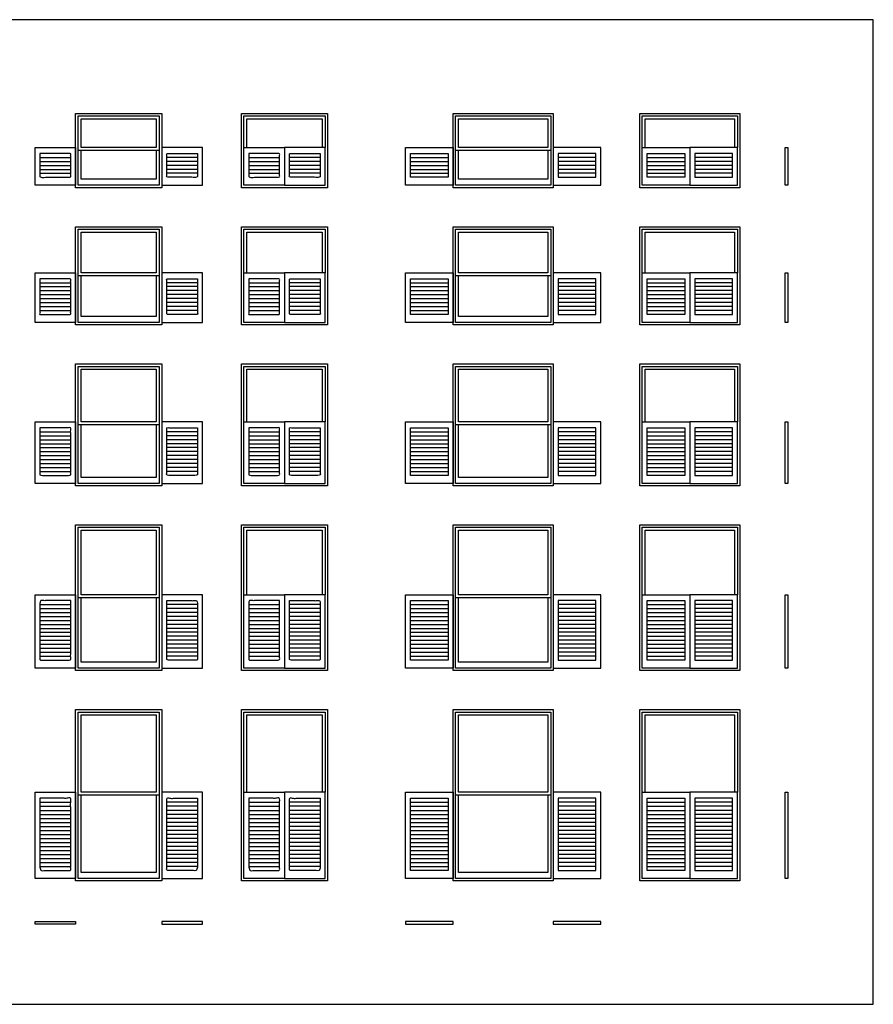
# Model space of a CAD drawing. Units: metres. Extents: x 0 to 19.6, y -0.7 to 12.6.
# Drawn here: x 8.7 to 19.6, y 0 to 12.6 of the extents above; entities that cross this region are included whole.
import ezdxf

# ---------------------------------------------------------------- set-up
doc = ezdxf.new("R2010")
doc.units = ezdxf.units.M
doc.layers.add('2D$AG-BUILDINGS', color=7, linetype='Continuous', true_color=0x66ccff)
doc.layers.add('2D$X-VPRT', color=7, linetype='Continuous', true_color=0xfb02ff)

msp = doc.modelspace()

# ---------------------------------------------------------------- linework, layer by layer
at = {"layer": '2D$AG-BUILDINGS'}
for points in [[(9.394, 11.415), (10.499, 11.415), (10.499, 10.463), (9.394, 10.463)], [(9.426, 11.384), (10.467, 11.384), (10.467, 10.939), (9.426, 10.939)], [(11.52, 11.415), (12.625, 11.415), (12.625, 10.463), (11.52, 10.463)], [(14.234, 11.415), (15.517, 11.415), (15.517, 10.463), (14.234, 10.463)], [(14.266, 11.384), (15.485, 11.384), (15.485, 10.939), (14.266, 10.939)], [(16.627, 11.415), (17.909, 11.415), (17.909, 10.463), (16.627, 10.463)], [(9.464, 11.346), (10.429, 11.346), (10.429, 10.977), (9.464, 10.977)], [(14.304, 11.346), (15.447, 11.346), (15.447, 10.977), (14.304, 10.977)], [(9.394, 10.977), (9.394, 10.495), (8.874, 10.495), (8.874, 10.977)], [(10.499, 10.977), (10.499, 10.495), (11.02, 10.495), (11.02, 10.977)], [(12.072, 10.977), (12.072, 10.495), (11.552, 10.495), (11.552, 10.977)], [(12.072, 10.977), (12.072, 10.495), (12.593, 10.495), (12.593, 10.977)], [(14.234, 10.977), (14.234, 10.495), (13.625, 10.495), (13.625, 10.977)], [(15.517, 10.977), (15.517, 10.495), (16.127, 10.495), (16.127, 10.977)], [(17.268, 10.977), (17.268, 10.495), (16.658, 10.495), (16.658, 10.977)], [(17.268, 10.977), (17.268, 10.495), (17.878, 10.495), (17.878, 10.977)], [(18.49, 10.495), (18.49, 10.977), (18.525, 10.977), (18.525, 10.495)], [(13.688, 10.901), (14.171, 10.901), (14.171, 10.596), (13.688, 10.596)], [(16.063, 10.901), (15.581, 10.901), (15.581, 10.596), (16.063, 10.596)], [(16.722, 10.901), (17.205, 10.901), (17.205, 10.596), (16.722, 10.596)], [(17.814, 10.901), (17.332, 10.901), (17.332, 10.596), (17.814, 10.596)], [(9.394, 9.963), (10.499, 9.963), (10.499, 8.706), (9.394, 8.706)], [(9.426, 9.931), (10.467, 9.931), (10.467, 9.334), (9.426, 9.334)], [(9.464, 9.893), (10.429, 9.893), (10.429, 9.372), (9.464, 9.372)], [(11.52, 9.963), (12.625, 9.963), (12.625, 8.706), (11.52, 8.706)], [(14.234, 9.963), (15.517, 9.963), (15.517, 8.706), (14.234, 8.706)], [(14.266, 9.931), (15.485, 9.931), (15.485, 9.334), (14.266, 9.334)], [(14.304, 9.893), (15.447, 9.893), (15.447, 9.372), (14.304, 9.372)], [(16.627, 9.963), (17.909, 9.963), (17.909, 8.706), (16.627, 8.706)], [(9.394, 9.372), (9.394, 8.737), (8.874, 8.737), (8.874, 9.372)], [(10.499, 9.372), (10.499, 8.737), (11.02, 8.737), (11.02, 9.372)], [(12.072, 9.372), (12.072, 8.737), (11.552, 8.737), (11.552, 9.372)], [(12.072, 9.372), (12.072, 8.737), (12.593, 8.737), (12.593, 9.372)], [(14.234, 9.372), (14.234, 8.737), (13.625, 8.737), (13.625, 9.372)], [(15.517, 9.372), (15.517, 8.737), (16.127, 8.737), (16.127, 9.372)], [(17.268, 9.372), (17.268, 8.737), (16.658, 8.737), (16.658, 9.372)], [(17.268, 9.372), (17.268, 8.737), (17.878, 8.737), (17.878, 9.372)], [(18.49, 8.737), (18.49, 9.372), (18.525, 9.372), (18.525, 8.737)], [(13.688, 9.296), (14.171, 9.296), (14.171, 8.839), (13.688, 8.839)], [(16.063, 9.296), (15.581, 9.296), (15.581, 8.839), (16.063, 8.839)], [(16.722, 9.296), (17.205, 9.296), (17.205, 8.839), (16.722, 8.839)], [(17.814, 9.296), (17.332, 9.296), (17.332, 8.839), (17.814, 8.839)], [(9.394, 8.206), (10.499, 8.206), (10.499, 6.644), (9.394, 6.644)], [(11.52, 8.206), (12.625, 8.206), (12.625, 6.644), (11.52, 6.644)], [(14.234, 8.206), (15.517, 8.206), (15.517, 6.644), (14.234, 6.644)], [(16.627, 8.206), (17.909, 8.206), (17.909, 6.644), (16.627, 6.644)], [(9.426, 8.174), (10.467, 8.174), (10.467, 7.425), (9.426, 7.425)], [(9.464, 8.136), (10.429, 8.136), (10.429, 7.463), (9.464, 7.463)], [(14.266, 8.174), (15.485, 8.174), (15.485, 7.425), (14.266, 7.425)], [(14.304, 8.136), (15.447, 8.136), (15.447, 7.463), (14.304, 7.463)], [(9.394, 7.463), (9.394, 6.675), (8.874, 6.675), (8.874, 7.463)], [(10.499, 7.463), (10.499, 6.675), (11.02, 6.675), (11.02, 7.463)], [(12.072, 7.463), (12.072, 6.675), (11.552, 6.675), (11.552, 7.463)], [(12.072, 7.463), (12.072, 6.675), (12.593, 6.675), (12.593, 7.463)], [(14.234, 7.463), (14.234, 6.675), (13.625, 6.675), (13.625, 7.463)], [(15.517, 7.463), (15.517, 6.675), (16.127, 6.675), (16.127, 7.463)], [(17.268, 7.463), (17.268, 6.675), (16.658, 6.675), (16.658, 7.463)], [(17.268, 7.463), (17.268, 6.675), (17.878, 6.675), (17.878, 7.463)], [(18.49, 6.675), (18.49, 7.463), (18.525, 7.463), (18.525, 6.675)], [(13.688, 7.386), (14.171, 7.386), (14.171, 6.777), (13.688, 6.777)], [(16.063, 7.386), (15.581, 7.386), (15.581, 6.777), (16.063, 6.777)], [(16.722, 7.386), (17.205, 7.386), (17.205, 6.777), (16.722, 6.777)], [(17.814, 7.386), (17.332, 7.386), (17.332, 6.777), (17.814, 6.777)], [(9.394, 6.144), (10.499, 6.144), (10.499, 4.277), (9.394, 4.277)], [(9.426, 6.112), (10.467, 6.112), (10.467, 5.21), (9.426, 5.21)], [(9.464, 6.074), (10.429, 6.074), (10.429, 5.248), (9.464, 5.248)], [(11.52, 6.144), (12.625, 6.144), (12.625, 4.277), (11.52, 4.277)], [(14.234, 6.144), (15.517, 6.144), (15.517, 4.277), (14.234, 4.277)], [(14.266, 6.112), (15.485, 6.112), (15.485, 5.21), (14.266, 5.21)], [(14.304, 6.074), (15.447, 6.074), (15.447, 5.248), (14.304, 5.248)], [(16.627, 6.144), (17.909, 6.144), (17.909, 4.277), (16.627, 4.277)], [(9.394, 5.248), (9.394, 4.308), (8.874, 4.308), (8.874, 5.248)], [(10.499, 5.248), (10.499, 4.308), (11.02, 4.308), (11.02, 5.248)], [(12.072, 5.248), (12.072, 4.308), (11.552, 4.308), (11.552, 5.248)], [(12.072, 5.248), (12.072, 4.308), (12.593, 4.308), (12.593, 5.248)], [(14.234, 5.248), (14.234, 4.308), (13.625, 4.308), (13.625, 5.248)], [(15.517, 5.248), (15.517, 4.308), (16.127, 4.308), (16.127, 5.248)], [(17.268, 5.248), (17.268, 4.308), (16.658, 4.308), (16.658, 5.248)], [(17.268, 5.248), (17.268, 4.308), (17.878, 4.308), (17.878, 5.248)], [(18.49, 4.308), (18.49, 5.248), (18.525, 5.248), (18.525, 4.308)], [(14.171, 5.172), (14.171, 4.41), (13.688, 4.41), (13.688, 5.172)], [(15.581, 5.172), (15.581, 4.41), (16.063, 4.41), (16.063, 5.172)], [(17.205, 5.172), (17.205, 4.41), (16.722, 4.41), (16.722, 5.172)], [(17.332, 5.172), (17.332, 4.41), (17.814, 4.41), (17.814, 5.172)], [(9.394, 3.777), (10.499, 3.777), (10.499, 1.58), (9.394, 1.58)], [(9.426, 3.745), (10.467, 3.745), (10.467, 2.678), (9.426, 2.678)], [(9.464, 3.707), (10.429, 3.707), (10.429, 2.716), (9.464, 2.716)], [(11.52, 3.777), (12.625, 3.777), (12.625, 1.58), (11.52, 1.58)], [(14.234, 3.777), (15.517, 3.777), (15.517, 1.58), (14.234, 1.58)], [(14.266, 3.745), (15.485, 3.745), (15.485, 2.678), (14.266, 2.678)], [(14.304, 3.707), (15.447, 3.707), (15.447, 2.716), (14.304, 2.716)], [(16.627, 3.777), (17.909, 3.777), (17.909, 1.58), (16.627, 1.58)], [(9.394, 2.716), (9.394, 1.611), (8.874, 1.611), (8.874, 2.716)], [(10.499, 2.716), (10.499, 1.611), (11.02, 1.611), (11.02, 2.716)], [(12.072, 2.716), (12.072, 1.611), (11.552, 1.611), (11.552, 2.716)], [(12.072, 2.716), (12.072, 1.611), (12.593, 1.611), (12.593, 2.716)], [(14.234, 2.716), (14.234, 1.611), (13.625, 1.611), (13.625, 2.716)], [(15.517, 2.716), (15.517, 1.611), (16.127, 1.611), (16.127, 2.716)], [(17.268, 2.716), (17.268, 1.611), (16.658, 1.611), (16.658, 2.716)], [(17.268, 2.716), (17.268, 1.611), (17.878, 1.611), (17.878, 2.716)], [(18.49, 1.611), (18.49, 2.716), (18.525, 2.716), (18.525, 1.611)], [(13.688, 2.64), (14.171, 2.64), (14.171, 1.713), (13.688, 1.713)], [(16.063, 2.64), (15.581, 2.64), (15.581, 1.713), (16.063, 1.713)], [(16.722, 2.64), (17.205, 2.64), (17.205, 1.713), (16.722, 1.713)], [(17.814, 2.64), (17.332, 2.64), (17.332, 1.713), (17.814, 1.713)], [(8.874, 1.062), (9.394, 1.062), (9.394, 1.027), (8.874, 1.027)], [(11.02, 1.062), (10.499, 1.062), (10.499, 1.027), (11.02, 1.027)], [(14.234, 1.062), (13.625, 1.062), (13.625, 1.027), (14.234, 1.027)], [(16.127, 1.062), (15.517, 1.062), (15.517, 1.027), (16.127, 1.027)]]:
    msp.add_lwpolyline(points, close=True, dxfattribs=at)
for points in [[(11.552, 10.977), (11.552, 11.384), (12.593, 11.384), (12.593, 10.977)], [(16.658, 10.977), (16.658, 11.384), (17.878, 11.384), (17.878, 10.977)], [(11.59, 10.977), (11.59, 11.346), (12.555, 11.346), (12.555, 10.977)], [(16.697, 10.977), (16.697, 11.346), (17.84, 11.346), (17.84, 10.977)], [(8.937, 10.85), (9.331, 10.85)], [(10.467, 10.939), (10.467, 10.495), (9.426, 10.495), (9.426, 10.939)], [(10.429, 10.939), (10.429, 10.571), (9.464, 10.571), (9.464, 10.939)], [(10.956, 10.85), (10.563, 10.85)], [(11.615, 10.85), (12.009, 10.85)], [(12.53, 10.85), (12.136, 10.85)], [(13.688, 10.85), (14.171, 10.85)], [(15.485, 10.939), (15.485, 10.495), (14.266, 10.495), (14.266, 10.939)], [(15.447, 10.939), (15.447, 10.571), (14.304, 10.571), (14.304, 10.939)], [(16.063, 10.85), (15.581, 10.85)], [(16.722, 10.85), (17.205, 10.85)], [(17.814, 10.85), (17.332, 10.85)], [(13.688, 10.799), (14.171, 10.799)], [(13.688, 10.749), (14.171, 10.749)], [(16.063, 10.799), (15.581, 10.799)], [(16.063, 10.749), (15.581, 10.749)], [(16.722, 10.799), (17.205, 10.799)], [(16.722, 10.749), (17.205, 10.749)], [(17.814, 10.799), (17.332, 10.799)], [(17.814, 10.749), (17.332, 10.749)], [(13.688, 10.698), (14.171, 10.698)], [(13.688, 10.647), (14.171, 10.647)], [(16.063, 10.698), (15.581, 10.698)], [(16.063, 10.647), (15.581, 10.647)], [(16.722, 10.698), (17.205, 10.698)], [(16.722, 10.647), (17.205, 10.647)], [(17.814, 10.698), (17.332, 10.698)], [(17.814, 10.647), (17.332, 10.647)], [(11.552, 9.372), (11.552, 9.931), (12.593, 9.931), (12.593, 9.372)], [(11.59, 9.372), (11.59, 9.893), (12.555, 9.893), (12.555, 9.372)], [(16.658, 9.372), (16.658, 9.931), (17.878, 9.931), (17.878, 9.372)], [(16.697, 9.372), (16.697, 9.893), (17.84, 9.893), (17.84, 9.372)], [(8.937, 9.245), (9.331, 9.245)], [(10.467, 9.334), (10.467, 8.737), (9.426, 8.737), (9.426, 9.334)], [(10.429, 9.334), (10.429, 8.814), (9.464, 8.814), (9.464, 9.334)], [(10.956, 9.245), (10.563, 9.245)], [(11.615, 9.245), (12.009, 9.245)], [(12.53, 9.245), (12.136, 9.245)], [(13.688, 9.245), (14.171, 9.245)], [(15.485, 9.334), (15.485, 8.737), (14.266, 8.737), (14.266, 9.334)], [(15.447, 9.334), (15.447, 8.814), (14.304, 8.814), (14.304, 9.334)], [(16.063, 9.245), (15.581, 9.245)], [(16.722, 9.245), (17.205, 9.245)], [(17.814, 9.245), (17.332, 9.245)], [(13.688, 9.195), (14.171, 9.195)], [(13.688, 9.144), (14.171, 9.144)], [(13.688, 9.093), (14.171, 9.093)], [(16.063, 9.195), (15.581, 9.195)], [(16.063, 9.144), (15.581, 9.144)], [(16.063, 9.093), (15.581, 9.093)], [(16.722, 9.195), (17.205, 9.195)], [(16.722, 9.144), (17.205, 9.144)], [(16.722, 9.093), (17.205, 9.093)], [(17.814, 9.195), (17.332, 9.195)], [(17.814, 9.144), (17.332, 9.144)], [(17.814, 9.093), (17.332, 9.093)], [(13.688, 9.042), (14.171, 9.042)], [(13.688, 8.991), (14.171, 8.991)], [(16.063, 9.042), (15.581, 9.042)], [(16.063, 8.991), (15.581, 8.991)], [(16.722, 9.042), (17.205, 9.042)], [(16.722, 8.991), (17.205, 8.991)], [(17.814, 9.042), (17.332, 9.042)], [(17.814, 8.991), (17.332, 8.991)], [(13.688, 8.941), (14.171, 8.941)], [(13.688, 8.89), (14.171, 8.89)], [(16.063, 8.941), (15.581, 8.941)], [(16.063, 8.89), (15.581, 8.89)], [(16.722, 8.941), (17.205, 8.941)], [(16.722, 8.89), (17.205, 8.89)], [(17.814, 8.941), (17.332, 8.941)], [(17.814, 8.89), (17.332, 8.89)], [(11.552, 7.463), (11.552, 8.174), (12.593, 8.174), (12.593, 7.463)], [(11.59, 7.463), (11.59, 8.136), (12.555, 8.136), (12.555, 7.463)], [(16.658, 7.463), (16.658, 8.174), (17.878, 8.174), (17.878, 7.463)], [(16.697, 7.463), (16.697, 8.136), (17.84, 8.136), (17.84, 7.463)], [(8.937, 7.336), (9.331, 7.336)], [(10.467, 7.425), (10.467, 6.675), (9.426, 6.675), (9.426, 7.425)], [(10.429, 7.425), (10.429, 6.751), (9.464, 6.751), (9.464, 7.425)], [(10.956, 7.336), (10.563, 7.336)], [(11.615, 7.336), (12.009, 7.336)], [(12.53, 7.336), (12.136, 7.336)], [(13.688, 7.336), (14.171, 7.336)], [(15.485, 7.425), (15.485, 6.675), (14.266, 6.675), (14.266, 7.425)], [(15.447, 7.425), (15.447, 6.751), (14.304, 6.751), (14.304, 7.425)], [(16.063, 7.336), (15.581, 7.336)], [(16.722, 7.336), (17.205, 7.336)], [(17.814, 7.336), (17.332, 7.336)], [(13.688, 7.285), (14.171, 7.285)], [(13.688, 7.234), (14.171, 7.234)], [(16.063, 7.285), (15.581, 7.285)], [(16.063, 7.234), (15.581, 7.234)], [(16.722, 7.285), (17.205, 7.285)], [(16.722, 7.234), (17.205, 7.234)], [(17.814, 7.285), (17.332, 7.285)], [(17.814, 7.234), (17.332, 7.234)], [(13.688, 7.183), (14.171, 7.183)], [(13.688, 7.132), (14.171, 7.132)], [(13.688, 7.082), (14.171, 7.082)], [(16.063, 7.183), (15.581, 7.183)], [(16.063, 7.132), (15.581, 7.132)], [(16.063, 7.082), (15.581, 7.082)], [(16.722, 7.183), (17.205, 7.183)], [(16.722, 7.132), (17.205, 7.132)], [(16.722, 7.082), (17.205, 7.082)], [(17.814, 7.183), (17.332, 7.183)], [(17.814, 7.132), (17.332, 7.132)], [(17.814, 7.082), (17.332, 7.082)], [(13.688, 7.031), (14.171, 7.031)], [(13.688, 6.98), (14.171, 6.98)], [(16.063, 7.031), (15.581, 7.031)], [(16.063, 6.98), (15.581, 6.98)], [(16.722, 7.031), (17.205, 7.031)], [(16.722, 6.98), (17.205, 6.98)], [(17.814, 7.031), (17.332, 7.031)], [(17.814, 6.98), (17.332, 6.98)], [(13.688, 6.929), (14.171, 6.929)], [(13.688, 6.878), (14.171, 6.878)], [(13.688, 6.828), (14.171, 6.828)], [(16.063, 6.929), (15.581, 6.929)], [(16.063, 6.878), (15.581, 6.878)], [(16.063, 6.828), (15.581, 6.828)], [(16.722, 6.929), (17.205, 6.929)], [(16.722, 6.878), (17.205, 6.878)], [(16.722, 6.828), (17.205, 6.828)], [(17.814, 6.929), (17.332, 6.929)], [(17.814, 6.878), (17.332, 6.878)], [(17.814, 6.828), (17.332, 6.828)], [(11.552, 5.248), (11.552, 6.112), (12.593, 6.112), (12.593, 5.248)], [(11.59, 5.248), (11.59, 6.074), (12.555, 6.074), (12.555, 5.248)], [(16.658, 5.248), (16.658, 6.112), (17.878, 6.112), (17.878, 5.248)], [(16.697, 5.248), (16.697, 6.074), (17.84, 6.074), (17.84, 5.248)], [(10.467, 5.21), (10.467, 4.308), (9.426, 4.308), (9.426, 5.21)], [(10.429, 5.21), (10.429, 4.385), (9.464, 4.385), (9.464, 5.21)], [(15.485, 5.21), (15.485, 4.308), (14.266, 4.308), (14.266, 5.21)], [(15.447, 5.21), (15.447, 4.385), (14.304, 4.385), (14.304, 5.21)], [(8.937, 5.121), (9.331, 5.121)], [(10.956, 5.121), (10.563, 5.121)], [(11.615, 5.121), (12.009, 5.121)], [(12.53, 5.121), (12.136, 5.121)], [(13.688, 5.121), (14.171, 5.121)], [(13.688, 5.07), (14.171, 5.07)], [(16.063, 5.121), (15.581, 5.121)], [(16.063, 5.07), (15.581, 5.07)], [(16.722, 5.121), (17.205, 5.121)], [(16.722, 5.07), (17.205, 5.07)], [(17.814, 5.121), (17.332, 5.121)], [(17.814, 5.07), (17.332, 5.07)], [(8.937, 4.969), (9.331, 4.969)], [(10.956, 4.969), (10.563, 4.969)], [(11.615, 4.969), (12.009, 4.969)], [(12.53, 4.969), (12.136, 4.969)], [(13.688, 5.02), (14.171, 5.02)], [(13.688, 4.969), (14.171, 4.969)], [(16.063, 5.02), (15.581, 5.02)], [(16.063, 4.969), (15.581, 4.969)], [(16.722, 5.02), (17.205, 5.02)], [(16.722, 4.969), (17.205, 4.969)], [(17.814, 5.02), (17.332, 5.02)], [(17.814, 4.969), (17.332, 4.969)], [(13.688, 4.918), (14.171, 4.918)], [(13.688, 4.867), (14.171, 4.867)], [(13.688, 4.816), (14.171, 4.816)], [(16.063, 4.918), (15.581, 4.918)], [(16.063, 4.867), (15.581, 4.867)], [(16.063, 4.816), (15.581, 4.816)], [(16.722, 4.918), (17.205, 4.918)], [(16.722, 4.867), (17.205, 4.867)], [(16.722, 4.816), (17.205, 4.816)], [(17.814, 4.918), (17.332, 4.918)], [(17.814, 4.867), (17.332, 4.867)], [(17.814, 4.816), (17.332, 4.816)], [(13.688, 4.766), (14.171, 4.766)], [(13.688, 4.715), (14.171, 4.715)], [(16.063, 4.766), (15.581, 4.766)], [(16.063, 4.715), (15.581, 4.715)], [(16.722, 4.766), (17.205, 4.766)], [(16.722, 4.715), (17.205, 4.715)], [(17.814, 4.766), (17.332, 4.766)], [(17.814, 4.715), (17.332, 4.715)], [(13.688, 4.664), (14.171, 4.664)], [(13.688, 4.613), (14.171, 4.613)], [(13.688, 4.562), (14.171, 4.562)], [(16.063, 4.664), (15.581, 4.664)], [(16.063, 4.613), (15.581, 4.613)], [(16.063, 4.562), (15.581, 4.562)], [(16.722, 4.664), (17.205, 4.664)], [(16.722, 4.613), (17.205, 4.613)], [(16.722, 4.562), (17.205, 4.562)], [(17.814, 4.664), (17.332, 4.664)], [(17.814, 4.613), (17.332, 4.613)], [(17.814, 4.562), (17.332, 4.562)], [(13.688, 4.512), (14.171, 4.512)], [(13.688, 4.461), (14.171, 4.461)], [(16.063, 4.512), (15.581, 4.512)], [(16.063, 4.461), (15.581, 4.461)], [(16.722, 4.512), (17.205, 4.512)], [(16.722, 4.461), (17.205, 4.461)], [(17.814, 4.512), (17.332, 4.512)], [(17.814, 4.461), (17.332, 4.461)], [(11.552, 2.716), (11.552, 3.745), (12.593, 3.745), (12.593, 2.716)], [(11.59, 2.716), (11.59, 3.707), (12.555, 3.707), (12.555, 2.716)], [(16.658, 2.716), (16.658, 3.745), (17.878, 3.745), (17.878, 2.716)], [(16.697, 2.716), (16.697, 3.707), (17.84, 3.707), (17.84, 2.716)], [(10.467, 2.678), (10.467, 1.611), (9.426, 1.611), (9.426, 2.678)], [(10.429, 2.678), (10.429, 1.687), (9.464, 1.687), (9.464, 2.678)], [(15.485, 2.678), (15.485, 1.611), (14.266, 1.611), (14.266, 2.678)], [(15.447, 2.678), (15.447, 1.687), (14.304, 1.687), (14.304, 2.678)], [(8.937, 2.588), (9.331, 2.588)], [(10.956, 2.588), (10.563, 2.588)], [(11.615, 2.588), (12.009, 2.588)], [(12.53, 2.588), (12.136, 2.588)], [(13.688, 2.588), (14.171, 2.588)], [(13.688, 2.537), (14.171, 2.537)], [(16.063, 2.588), (15.581, 2.588)], [(16.063, 2.537), (15.581, 2.537)], [(16.722, 2.588), (17.205, 2.588)], [(16.722, 2.537), (17.205, 2.537)], [(17.814, 2.588), (17.332, 2.588)], [(17.814, 2.537), (17.332, 2.537)], [(8.937, 2.434), (9.331, 2.434)], [(10.956, 2.434), (10.563, 2.434)], [(11.615, 2.434), (12.009, 2.434)], [(12.53, 2.434), (12.136, 2.434)], [(13.688, 2.485), (14.171, 2.485)], [(13.688, 2.434), (14.171, 2.434)], [(16.063, 2.485), (15.581, 2.485)], [(16.063, 2.434), (15.581, 2.434)], [(16.722, 2.485), (17.205, 2.485)], [(16.722, 2.434), (17.205, 2.434)], [(17.814, 2.485), (17.332, 2.485)], [(17.814, 2.434), (17.332, 2.434)], [(13.688, 2.382), (14.171, 2.382)], [(13.688, 2.331), (14.171, 2.331)], [(13.688, 2.279), (14.171, 2.279)], [(16.063, 2.382), (15.581, 2.382)], [(16.063, 2.331), (15.581, 2.331)], [(16.063, 2.279), (15.581, 2.279)], [(16.722, 2.382), (17.205, 2.382)], [(16.722, 2.331), (17.205, 2.331)], [(16.722, 2.279), (17.205, 2.279)], [(17.814, 2.382), (17.332, 2.382)], [(17.814, 2.331), (17.332, 2.331)], [(17.814, 2.279), (17.332, 2.279)], [(13.688, 2.228), (14.171, 2.228)], [(13.688, 2.176), (14.171, 2.176)], [(16.063, 2.228), (15.581, 2.228)], [(16.063, 2.176), (15.581, 2.176)], [(16.722, 2.228), (17.205, 2.228)], [(16.722, 2.176), (17.205, 2.176)], [(17.814, 2.228), (17.332, 2.228)], [(17.814, 2.176), (17.332, 2.176)], [(13.688, 2.125), (14.171, 2.125)], [(13.688, 2.073), (14.171, 2.073)], [(13.688, 2.022), (14.171, 2.022)], [(16.063, 2.125), (15.581, 2.125)], [(16.063, 2.073), (15.581, 2.073)], [(16.063, 2.022), (15.581, 2.022)], [(16.722, 2.125), (17.205, 2.125)], [(16.722, 2.073), (17.205, 2.073)], [(16.722, 2.022), (17.205, 2.022)], [(17.814, 2.125), (17.332, 2.125)], [(17.814, 2.073), (17.332, 2.073)], [(17.814, 2.022), (17.332, 2.022)], [(13.688, 1.97), (14.171, 1.97)], [(13.688, 1.919), (14.171, 1.919)], [(16.063, 1.97), (15.581, 1.97)], [(16.063, 1.919), (15.581, 1.919)], [(16.722, 1.97), (17.205, 1.97)], [(16.722, 1.919), (17.205, 1.919)], [(17.814, 1.97), (17.332, 1.97)], [(17.814, 1.919), (17.332, 1.919)], [(13.688, 1.867), (14.171, 1.867)], [(13.688, 1.816), (14.171, 1.816)], [(16.063, 1.867), (15.581, 1.867)], [(16.063, 1.816), (15.581, 1.816)], [(16.722, 1.867), (17.205, 1.867)], [(16.722, 1.816), (17.205, 1.816)], [(17.814, 1.867), (17.332, 1.867)], [(17.814, 1.816), (17.332, 1.816)], [(13.688, 1.764), (14.171, 1.764)], [(16.063, 1.764), (15.581, 1.764)], [(16.722, 1.764), (17.205, 1.764)], [(17.814, 1.764), (17.332, 1.764)]]:
    msp.add_lwpolyline(points, dxfattribs=at)
for points, knots in [([(8.937, 10.901), (9.134, 10.901), (9.331, 10.901), (9.331, 10.749), (9.331, 10.596), (9.134, 10.596), (8.937, 10.596), (8.937, 10.749), (8.937, 10.901)], [-93.98, -93.98, -93.98, -54.61, -54.61, 10.067138, 10.067138, 33.112992, 33.112992, 97.79013, 97.79013, 97.79013]), ([(10.956, 10.901), (10.76, 10.901), (10.563, 10.901), (10.563, 10.749), (10.563, 10.596), (10.76, 10.596), (10.956, 10.596), (10.956, 10.749), (10.956, 10.901)], [-93.98, -93.98, -93.98, -54.61, -54.61, 10.067138, 10.067138, 33.112992, 33.112992, 97.79013, 97.79013, 97.79013]), ([(11.615, 10.901), (11.812, 10.901), (12.009, 10.901), (12.009, 10.749), (12.009, 10.596), (11.812, 10.596), (11.615, 10.596), (11.615, 10.749), (11.615, 10.901)], [-93.98, -93.98, -93.98, -54.61, -54.61, 10.067138, 10.067138, 33.112992, 33.112992, 97.79013, 97.79013, 97.79013]), ([(12.53, 10.901), (12.333, 10.901), (12.136, 10.901), (12.136, 10.749), (12.136, 10.596), (12.333, 10.596), (12.53, 10.596), (12.53, 10.749), (12.53, 10.901)], [-93.98, -93.98, -93.98, -54.61, -54.61, 10.067138, 10.067138, 33.112992, 33.112992, 97.79013, 97.79013, 97.79013]), ([(8.937, 9.296), (9.134, 9.296), (9.331, 9.296), (9.331, 9.068), (9.331, 8.839), (9.134, 8.839), (8.937, 8.839), (8.937, 9.068), (8.937, 9.296)], [-93.98, -93.98, -93.98, -54.61, -54.61, 12.55472, 12.55472, 35.600574, 35.600574, 102.765294, 102.765294, 102.765294]), ([(10.956, 9.296), (10.76, 9.296), (10.563, 9.296), (10.563, 9.068), (10.563, 8.839), (10.76, 8.839), (10.956, 8.839), (10.956, 9.068), (10.956, 9.296)], [-93.98, -93.98, -93.98, -54.61, -54.61, 12.55472, 12.55472, 35.600574, 35.600574, 102.765294, 102.765294, 102.765294]), ([(11.615, 9.296), (11.812, 9.296), (12.009, 9.296), (12.009, 9.068), (12.009, 8.839), (11.812, 8.839), (11.615, 8.839), (11.615, 9.068), (11.615, 9.296)], [-93.98, -93.98, -93.98, -54.61, -54.61, 12.55472, 12.55472, 35.600574, 35.600574, 102.765294, 102.765294, 102.765294]), ([(12.53, 9.296), (12.333, 9.296), (12.136, 9.296), (12.136, 9.068), (12.136, 8.839), (12.333, 8.839), (12.53, 8.839), (12.53, 9.068), (12.53, 9.296)], [-93.98, -93.98, -93.98, -54.61, -54.61, 12.55472, 12.55472, 35.600574, 35.600574, 102.765294, 102.765294, 102.765294]), ([(8.937, 7.386), (9.134, 7.386), (9.331, 7.386), (9.331, 7.082), (9.331, 6.777), (9.134, 6.777), (8.937, 6.777), (8.937, 7.082), (8.937, 7.386)], [-93.98, -93.98, -93.98, -54.61, -54.61, 13.871676, 13.871676, 36.917529, 36.917529, 105.399205, 105.399205, 105.399205]), ([(10.956, 7.386), (10.76, 7.386), (10.563, 7.386), (10.563, 7.082), (10.563, 6.777), (10.76, 6.777), (10.956, 6.777), (10.956, 7.082), (10.956, 7.386)], [-93.98, -93.98, -93.98, -54.61, -54.61, 13.871676, 13.871676, 36.917529, 36.917529, 105.399205, 105.399205, 105.399205]), ([(11.615, 7.386), (11.812, 7.386), (12.009, 7.386), (12.009, 7.082), (12.009, 6.777), (11.812, 6.777), (11.615, 6.777), (11.615, 7.082), (11.615, 7.386)], [-93.98, -93.98, -93.98, -54.61, -54.61, 13.871676, 13.871676, 36.917529, 36.917529, 105.399205, 105.399205, 105.399205]), ([(12.53, 7.386), (12.333, 7.386), (12.136, 7.386), (12.136, 7.082), (12.136, 6.777), (12.333, 6.777), (12.53, 6.777), (12.53, 7.082), (12.53, 7.386)], [-93.98, -93.98, -93.98, -54.61, -54.61, 13.871676, 13.871676, 36.917529, 36.917529, 105.399205, 105.399205, 105.399205]), ([(9.331, 5.172), (9.331, 4.791), (9.331, 4.41), (9.134, 4.41), (8.937, 4.41), (8.937, 4.791), (8.937, 5.172), (9.134, 5.172), (9.331, 5.172)], [82.963829, 82.963829, 82.963829, 152.260762, 152.260762, 175.306616, 175.306616, 244.60355, 244.60355, 283.97355, 283.97355, 283.97355]), ([(10.563, 5.172), (10.563, 4.791), (10.563, 4.41), (10.76, 4.41), (10.956, 4.41), (10.956, 4.791), (10.956, 5.172), (10.76, 5.172), (10.563, 5.172)], [82.963829, 82.963829, 82.963829, 152.260762, 152.260762, 175.306616, 175.306616, 244.60355, 244.60355, 283.97355, 283.97355, 283.97355]), ([(12.009, 5.172), (12.009, 4.791), (12.009, 4.41), (11.812, 4.41), (11.615, 4.41), (11.615, 4.791), (11.615, 5.172), (11.812, 5.172), (12.009, 5.172)], [82.963829, 82.963829, 82.963829, 152.260762, 152.260762, 175.306616, 175.306616, 244.60355, 244.60355, 283.97355, 283.97355, 283.97355]), ([(12.136, 5.172), (12.136, 4.791), (12.136, 4.41), (12.333, 4.41), (12.53, 4.41), (12.53, 4.791), (12.53, 5.172), (12.333, 5.172), (12.136, 5.172)], [82.963829, 82.963829, 82.963829, 152.260762, 152.260762, 175.306616, 175.306616, 244.60355, 244.60355, 283.97355, 283.97355, 283.97355]), ([(8.937, 2.64), (9.134, 2.64), (9.331, 2.64), (9.331, 2.176), (9.331, 1.713), (9.134, 1.713), (8.937, 1.713), (8.937, 2.176), (8.937, 2.64)], [-93.98, -93.98, -93.98, -54.61, -54.61, 15.279605, 15.279605, 38.325458, 38.325458, 108.215063, 108.215063, 108.215063]), ([(10.956, 2.64), (10.76, 2.64), (10.563, 2.64), (10.563, 2.176), (10.563, 1.713), (10.76, 1.713), (10.956, 1.713), (10.956, 2.176), (10.956, 2.64)], [-93.98, -93.98, -93.98, -54.61, -54.61, 15.279605, 15.279605, 38.325458, 38.325458, 108.215063, 108.215063, 108.215063]), ([(11.615, 2.64), (11.812, 2.64), (12.009, 2.64), (12.009, 2.176), (12.009, 1.713), (11.812, 1.713), (11.615, 1.713), (11.615, 2.176), (11.615, 2.64)], [-93.98, -93.98, -93.98, -54.61, -54.61, 15.279605, 15.279605, 38.325458, 38.325458, 108.215063, 108.215063, 108.215063]), ([(12.53, 2.64), (12.333, 2.64), (12.136, 2.64), (12.136, 2.176), (12.136, 1.713), (12.333, 1.713), (12.53, 1.713), (12.53, 2.176), (12.53, 2.64)], [-93.98, -93.98, -93.98, -54.61, -54.61, 15.279605, 15.279605, 38.325458, 38.325458, 108.215063, 108.215063, 108.215063])]:
    msp.add_open_spline(points, degree=2, knots=knots, dxfattribs=at)
for points in [[(8.937, 10.799), (9.134, 10.799), (9.331, 10.799)], [(8.937, 10.749), (9.134, 10.749), (9.331, 10.749)], [(10.956, 10.799), (10.76, 10.799), (10.563, 10.799)], [(10.956, 10.749), (10.76, 10.749), (10.563, 10.749)], [(11.615, 10.799), (11.812, 10.799), (12.009, 10.799)], [(11.615, 10.749), (11.812, 10.749), (12.009, 10.749)], [(12.53, 10.799), (12.333, 10.799), (12.136, 10.799)], [(12.53, 10.749), (12.333, 10.749), (12.136, 10.749)], [(8.937, 10.698), (9.134, 10.698), (9.331, 10.698)], [(8.937, 10.647), (9.134, 10.647), (9.331, 10.647)], [(10.956, 10.698), (10.76, 10.698), (10.563, 10.698)], [(10.956, 10.647), (10.76, 10.647), (10.563, 10.647)], [(11.615, 10.698), (11.812, 10.698), (12.009, 10.698)], [(11.615, 10.647), (11.812, 10.647), (12.009, 10.647)], [(12.53, 10.698), (12.333, 10.698), (12.136, 10.698)], [(12.53, 10.647), (12.333, 10.647), (12.136, 10.647)], [(8.937, 9.195), (9.134, 9.195), (9.331, 9.195)], [(8.937, 9.144), (9.134, 9.144), (9.331, 9.144)], [(8.937, 9.093), (9.134, 9.093), (9.331, 9.093)], [(10.956, 9.195), (10.76, 9.195), (10.563, 9.195)], [(10.956, 9.144), (10.76, 9.144), (10.563, 9.144)], [(10.956, 9.093), (10.76, 9.093), (10.563, 9.093)], [(11.615, 9.195), (11.812, 9.195), (12.009, 9.195)], [(11.615, 9.144), (11.812, 9.144), (12.009, 9.144)], [(11.615, 9.093), (11.812, 9.093), (12.009, 9.093)], [(12.53, 9.195), (12.333, 9.195), (12.136, 9.195)], [(12.53, 9.144), (12.333, 9.144), (12.136, 9.144)], [(12.53, 9.093), (12.333, 9.093), (12.136, 9.093)], [(8.937, 9.042), (9.134, 9.042), (9.331, 9.042)], [(8.937, 8.991), (9.134, 8.991), (9.331, 8.991)], [(10.956, 9.042), (10.76, 9.042), (10.563, 9.042)], [(10.956, 8.991), (10.76, 8.991), (10.563, 8.991)], [(11.615, 9.042), (11.812, 9.042), (12.009, 9.042)], [(11.615, 8.991), (11.812, 8.991), (12.009, 8.991)], [(12.53, 9.042), (12.333, 9.042), (12.136, 9.042)], [(12.53, 8.991), (12.333, 8.991), (12.136, 8.991)], [(8.937, 8.941), (9.134, 8.941), (9.331, 8.941)], [(8.937, 8.89), (9.134, 8.89), (9.331, 8.89)], [(10.956, 8.941), (10.76, 8.941), (10.563, 8.941)], [(10.956, 8.89), (10.76, 8.89), (10.563, 8.89)], [(11.615, 8.941), (11.812, 8.941), (12.009, 8.941)], [(11.615, 8.89), (11.812, 8.89), (12.009, 8.89)], [(12.53, 8.941), (12.333, 8.941), (12.136, 8.941)], [(12.53, 8.89), (12.333, 8.89), (12.136, 8.89)], [(8.937, 7.285), (9.134, 7.285), (9.331, 7.285)], [(8.937, 7.234), (9.134, 7.234), (9.331, 7.234)], [(10.956, 7.285), (10.76, 7.285), (10.563, 7.285)], [(10.956, 7.234), (10.76, 7.234), (10.563, 7.234)], [(11.615, 7.285), (11.812, 7.285), (12.009, 7.285)], [(11.615, 7.234), (11.812, 7.234), (12.009, 7.234)], [(12.53, 7.285), (12.333, 7.285), (12.136, 7.285)], [(12.53, 7.234), (12.333, 7.234), (12.136, 7.234)], [(8.937, 7.183), (9.134, 7.183), (9.331, 7.183)], [(8.937, 7.132), (9.134, 7.132), (9.331, 7.132)], [(8.937, 7.082), (9.134, 7.082), (9.331, 7.082)], [(10.956, 7.183), (10.76, 7.183), (10.563, 7.183)], [(10.956, 7.132), (10.76, 7.132), (10.563, 7.132)], [(10.956, 7.082), (10.76, 7.082), (10.563, 7.082)], [(11.615, 7.183), (11.812, 7.183), (12.009, 7.183)], [(11.615, 7.132), (11.812, 7.132), (12.009, 7.132)], [(11.615, 7.082), (11.812, 7.082), (12.009, 7.082)], [(12.53, 7.183), (12.333, 7.183), (12.136, 7.183)], [(12.53, 7.132), (12.333, 7.132), (12.136, 7.132)], [(12.53, 7.082), (12.333, 7.082), (12.136, 7.082)], [(8.937, 7.031), (9.134, 7.031), (9.331, 7.031)], [(8.937, 6.98), (9.134, 6.98), (9.331, 6.98)], [(10.956, 7.031), (10.76, 7.031), (10.563, 7.031)], [(10.956, 6.98), (10.76, 6.98), (10.563, 6.98)], [(11.615, 7.031), (11.812, 7.031), (12.009, 7.031)], [(11.615, 6.98), (11.812, 6.98), (12.009, 6.98)], [(12.53, 7.031), (12.333, 7.031), (12.136, 7.031)], [(12.53, 6.98), (12.333, 6.98), (12.136, 6.98)], [(8.937, 6.929), (9.134, 6.929), (9.331, 6.929)], [(8.937, 6.878), (9.134, 6.878), (9.331, 6.878)], [(8.937, 6.828), (9.134, 6.828), (9.331, 6.828)], [(10.956, 6.929), (10.76, 6.929), (10.563, 6.929)], [(10.956, 6.878), (10.76, 6.878), (10.563, 6.878)], [(10.956, 6.828), (10.76, 6.828), (10.563, 6.828)], [(11.615, 6.929), (11.812, 6.929), (12.009, 6.929)], [(11.615, 6.878), (11.812, 6.878), (12.009, 6.878)], [(11.615, 6.828), (11.812, 6.828), (12.009, 6.828)], [(12.53, 6.929), (12.333, 6.929), (12.136, 6.929)], [(12.53, 6.878), (12.333, 6.878), (12.136, 6.878)], [(12.53, 6.828), (12.333, 6.828), (12.136, 6.828)], [(8.937, 5.07), (9.134, 5.07), (9.331, 5.07)], [(10.956, 5.07), (10.76, 5.07), (10.563, 5.07)], [(11.615, 5.07), (11.812, 5.07), (12.009, 5.07)], [(12.53, 5.07), (12.333, 5.07), (12.136, 5.07)], [(8.937, 5.02), (9.134, 5.02), (9.331, 5.02)], [(10.956, 5.02), (10.76, 5.02), (10.563, 5.02)], [(11.615, 5.02), (11.812, 5.02), (12.009, 5.02)], [(12.53, 5.02), (12.333, 5.02), (12.136, 5.02)], [(8.937, 4.918), (9.134, 4.918), (9.331, 4.918)], [(8.937, 4.867), (9.134, 4.867), (9.331, 4.867)], [(8.937, 4.816), (9.134, 4.816), (9.331, 4.816)], [(10.956, 4.918), (10.76, 4.918), (10.563, 4.918)], [(10.956, 4.867), (10.76, 4.867), (10.563, 4.867)], [(10.956, 4.816), (10.76, 4.816), (10.563, 4.816)], [(11.615, 4.918), (11.812, 4.918), (12.009, 4.918)], [(11.615, 4.867), (11.812, 4.867), (12.009, 4.867)], [(11.615, 4.816), (11.812, 4.816), (12.009, 4.816)], [(12.53, 4.918), (12.333, 4.918), (12.136, 4.918)], [(12.53, 4.867), (12.333, 4.867), (12.136, 4.867)], [(12.53, 4.816), (12.333, 4.816), (12.136, 4.816)], [(8.937, 4.766), (9.134, 4.766), (9.331, 4.766)], [(8.937, 4.715), (9.134, 4.715), (9.331, 4.715)], [(10.956, 4.766), (10.76, 4.766), (10.563, 4.766)], [(10.956, 4.715), (10.76, 4.715), (10.563, 4.715)], [(11.615, 4.766), (11.812, 4.766), (12.009, 4.766)], [(11.615, 4.715), (11.812, 4.715), (12.009, 4.715)], [(12.53, 4.766), (12.333, 4.766), (12.136, 4.766)], [(12.53, 4.715), (12.333, 4.715), (12.136, 4.715)], [(8.937, 4.664), (9.134, 4.664), (9.331, 4.664)], [(8.937, 4.613), (9.134, 4.613), (9.331, 4.613)], [(8.937, 4.562), (9.134, 4.562), (9.331, 4.562)], [(10.956, 4.664), (10.76, 4.664), (10.563, 4.664)], [(10.956, 4.613), (10.76, 4.613), (10.563, 4.613)], [(10.956, 4.562), (10.76, 4.562), (10.563, 4.562)], [(11.615, 4.664), (11.812, 4.664), (12.009, 4.664)], [(11.615, 4.613), (11.812, 4.613), (12.009, 4.613)], [(11.615, 4.562), (11.812, 4.562), (12.009, 4.562)], [(12.53, 4.664), (12.333, 4.664), (12.136, 4.664)], [(12.53, 4.613), (12.333, 4.613), (12.136, 4.613)], [(12.53, 4.562), (12.333, 4.562), (12.136, 4.562)], [(8.937, 4.512), (9.134, 4.512), (9.331, 4.512)], [(8.937, 4.461), (9.134, 4.461), (9.331, 4.461)], [(10.956, 4.512), (10.76, 4.512), (10.563, 4.512)], [(10.956, 4.461), (10.76, 4.461), (10.563, 4.461)], [(11.615, 4.512), (11.812, 4.512), (12.009, 4.512)], [(11.615, 4.461), (11.812, 4.461), (12.009, 4.461)], [(12.53, 4.512), (12.333, 4.512), (12.136, 4.512)], [(12.53, 4.461), (12.333, 4.461), (12.136, 4.461)], [(8.937, 2.537), (9.134, 2.537), (9.331, 2.537)], [(10.956, 2.537), (10.76, 2.537), (10.563, 2.537)], [(11.615, 2.537), (11.812, 2.537), (12.009, 2.537)], [(12.53, 2.537), (12.333, 2.537), (12.136, 2.537)], [(8.937, 2.485), (9.134, 2.485), (9.331, 2.485)], [(10.956, 2.485), (10.76, 2.485), (10.563, 2.485)], [(11.615, 2.485), (11.812, 2.485), (12.009, 2.485)], [(12.53, 2.485), (12.333, 2.485), (12.136, 2.485)], [(8.937, 2.382), (9.134, 2.382), (9.331, 2.382)], [(8.937, 2.331), (9.134, 2.331), (9.331, 2.331)], [(8.937, 2.279), (9.134, 2.279), (9.331, 2.279)], [(10.956, 2.382), (10.76, 2.382), (10.563, 2.382)], [(10.956, 2.331), (10.76, 2.331), (10.563, 2.331)], [(10.956, 2.279), (10.76, 2.279), (10.563, 2.279)], [(11.615, 2.382), (11.812, 2.382), (12.009, 2.382)], [(11.615, 2.331), (11.812, 2.331), (12.009, 2.331)], [(11.615, 2.279), (11.812, 2.279), (12.009, 2.279)], [(12.53, 2.382), (12.333, 2.382), (12.136, 2.382)], [(12.53, 2.331), (12.333, 2.331), (12.136, 2.331)], [(12.53, 2.279), (12.333, 2.279), (12.136, 2.279)], [(8.937, 2.228), (9.134, 2.228), (9.331, 2.228)], [(8.937, 2.176), (9.134, 2.176), (9.331, 2.176)], [(10.956, 2.228), (10.76, 2.228), (10.563, 2.228)], [(10.956, 2.176), (10.76, 2.176), (10.563, 2.176)], [(11.615, 2.228), (11.812, 2.228), (12.009, 2.228)], [(11.615, 2.176), (11.812, 2.176), (12.009, 2.176)], [(12.53, 2.228), (12.333, 2.228), (12.136, 2.228)], [(12.53, 2.176), (12.333, 2.176), (12.136, 2.176)], [(8.937, 2.125), (9.134, 2.125), (9.331, 2.125)], [(8.937, 2.073), (9.134, 2.073), (9.331, 2.073)], [(8.937, 2.022), (9.134, 2.022), (9.331, 2.022)], [(10.956, 2.125), (10.76, 2.125), (10.563, 2.125)], [(10.956, 2.073), (10.76, 2.073), (10.563, 2.073)], [(10.956, 2.022), (10.76, 2.022), (10.563, 2.022)], [(11.615, 2.125), (11.812, 2.125), (12.009, 2.125)], [(11.615, 2.073), (11.812, 2.073), (12.009, 2.073)], [(11.615, 2.022), (11.812, 2.022), (12.009, 2.022)], [(12.53, 2.125), (12.333, 2.125), (12.136, 2.125)], [(12.53, 2.073), (12.333, 2.073), (12.136, 2.073)], [(12.53, 2.022), (12.333, 2.022), (12.136, 2.022)], [(8.937, 1.97), (9.134, 1.97), (9.331, 1.97)], [(8.937, 1.919), (9.134, 1.919), (9.331, 1.919)], [(10.956, 1.97), (10.76, 1.97), (10.563, 1.97)], [(10.956, 1.919), (10.76, 1.919), (10.563, 1.919)], [(11.615, 1.97), (11.812, 1.97), (12.009, 1.97)], [(11.615, 1.919), (11.812, 1.919), (12.009, 1.919)], [(12.53, 1.97), (12.333, 1.97), (12.136, 1.97)], [(12.53, 1.919), (12.333, 1.919), (12.136, 1.919)], [(8.937, 1.867), (9.134, 1.867), (9.331, 1.867)], [(8.937, 1.816), (9.134, 1.816), (9.331, 1.816)], [(10.956, 1.867), (10.76, 1.867), (10.563, 1.867)], [(10.956, 1.816), (10.76, 1.816), (10.563, 1.816)], [(11.615, 1.867), (11.812, 1.867), (12.009, 1.867)], [(11.615, 1.816), (11.812, 1.816), (12.009, 1.816)], [(12.53, 1.867), (12.333, 1.867), (12.136, 1.867)], [(12.53, 1.816), (12.333, 1.816), (12.136, 1.816)], [(8.937, 1.764), (9.134, 1.764), (9.331, 1.764)], [(10.956, 1.764), (10.76, 1.764), (10.563, 1.764)], [(11.615, 1.764), (11.812, 1.764), (12.009, 1.764)], [(12.53, 1.764), (12.333, 1.764), (12.136, 1.764)]]:
    msp.add_open_spline(points, degree=2, dxfattribs=at)
at = {"layer": '2D$X-VPRT'}
msp.add_lwpolyline([(0, 0), (19.62, 0), (19.62, 12.615), (0, 12.615)], close=True, dxfattribs=at)

doc.saveas('drawing.dxf')
